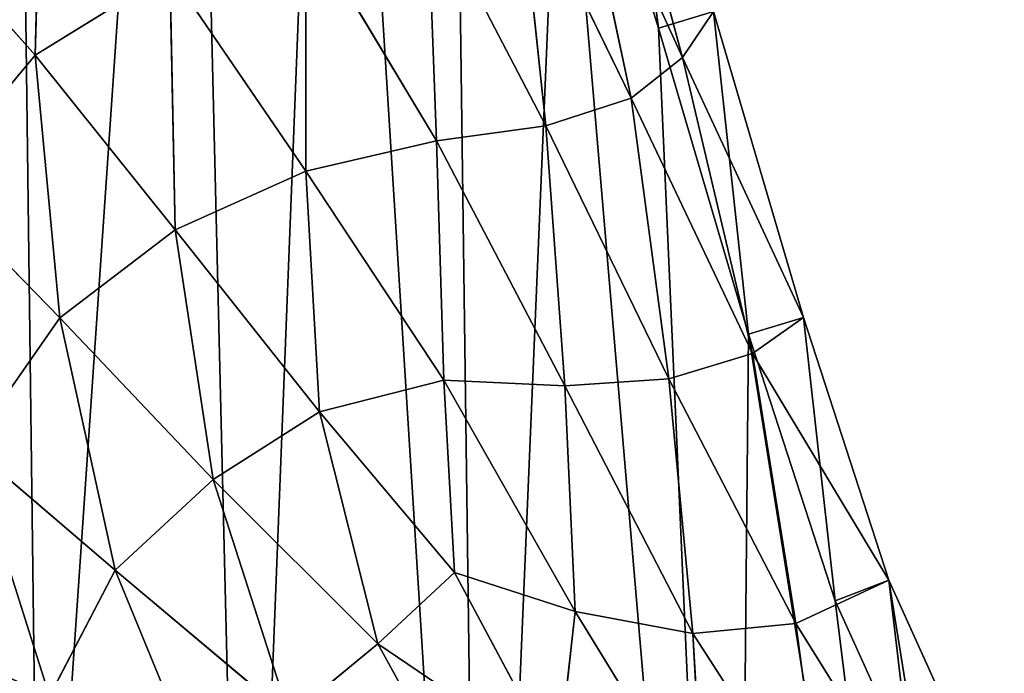
# Model space of a CAD drawing. Extents: x 0 to 5958, y 0 to 5959.
# Drawn here: x 3922 to 4094, y 2590 to 2704 of the extents above; entities that cross this region are included whole.
import ezdxf

# ---------------------------------------------------------------- set-up
doc = ezdxf.new("R2010")
doc.units = 0
doc.header["$LTSCALE"] = 25.4
doc.layers.get('0').update_dxf_attribs({"color": 13, "linetype": 'CONTINUOUS'})

msp = doc.modelspace()

# ---------------------------------------------------------------- linework, layer by layer
at = {"color": 0}
for p, q in [((4016.67, 2757.28), (4033.65, 2702.47)), ((4016.67, 2757.28), (4033.65, 2702.47)), ((4037.82, 2697.32, 26.64), (4023.53, 2750.29, 26.02)), ((4037.82, 2697.32, 26.64), (4023.53, 2750.29, 26.02)), ((3926.24, 2741.48, 113.32), (3925.15, 2697.75, 115.38)), ((3926.24, 2741.48, 113.32), (3925.15, 2697.75, 115.38)), ((4018.12, 2740.73, 50.93), (4037.82, 2697.32, 26.64)), ((4018.12, 2740.73, 50.93), (4028.91, 2690.27, 53.15)), ((4018.12, 2740.73, 50.93), (4028.91, 2690.27, 53.15)), ((4018.12, 2740.73, 50.93), (4037.82, 2697.32, 26.64)), ((4009.29, 2730.52, 72.85), (4028.91, 2690.27, 53.15)), ((4014.02, 2685.42, 78.02), (4009.29, 2730.52, 72.85)), ((4009.29, 2730.52, 72.85), (4028.91, 2690.27, 53.15)), ((4014.02, 2685.42, 78.02), (4009.29, 2730.52, 72.85)), ((3994.99, 2682.85, 98.6), (3993.43, 2724.96, 92.98)), ((3993.43, 2724.96, 92.98), (4014.02, 2685.42, 78.02)), ((3994.99, 2682.85, 98.6), (3993.43, 2724.96, 92.98)), ((3993.43, 2724.96, 92.98), (4014.02, 2685.42, 78.02)), ((3925.15, 2697.75, 115.38), (3902.58, 2723.12, 107.71)), ((3925.15, 2697.75, 115.38), (3902.58, 2723.12, 107.71)), ((3972.25, 2677.57, 111.33), (3972.24, 2720.85, 106.94)), ((3994.99, 2682.85, 98.6), (3972.24, 2720.85, 106.94)), ((3972.25, 2677.57, 111.33), (3972.24, 2720.85, 106.94)), ((3994.99, 2682.85, 98.6), (3972.24, 2720.85, 106.94)), ((3925.15, 2697.75, 115.38), (3948.58, 2712.22, 114.79)), ((3925.15, 2697.75, 115.38), (3948.58, 2712.22, 114.79)), ((3948.58, 2712.22, 114.79), (3949.53, 2667.35, 117.83)), ((3948.58, 2712.22, 114.79), (3972.25, 2677.57, 111.33)), ((3948.58, 2712.22, 114.79), (3949.53, 2667.35, 117.83)), ((3948.58, 2712.22, 114.79), (3972.25, 2677.57, 111.33)), ((4037.82, 2697.32, 26.64), (4043.22, 2705.36)), ((4037.82, 2697.32, 26.64), (4043.22, 2705.36)), ((4043.22, 2705.36), (4058.87, 2652.1)), ((4043.22, 2705.36), (4058.87, 2652.1)), ((4033.65, 2702.47), (4049.32, 2649.15)), ((4033.65, 2702.47), (4049.32, 2649.15)), ((3925.15, 2697.75, 115.38), (3906.58, 2675.48, 106.8)), ((3925.15, 2697.75, 115.38), (3906.58, 2675.48, 106.8)), ((3929.41, 2651.99, 115.99), (3925.15, 2697.75, 115.38)), ((3949.53, 2667.35, 117.83), (3925.15, 2697.75, 115.38)), ((3929.41, 2651.99, 115.99), (3925.15, 2697.75, 115.38)), ((3949.53, 2667.35, 117.83), (3925.15, 2697.75, 115.38)), ((4028.91, 2690.27, 53.15), (4037.82, 2697.32, 26.64)), ((4028.91, 2690.27, 53.15), (4037.82, 2697.32, 26.64)), ((4037.82, 2697.32, 26.64), (4050.01, 2645.78, 28.51)), ((4058.87, 2652.1), (4037.82, 2697.32, 26.64)), ((4037.82, 2697.32, 26.64), (4050.01, 2645.78, 28.51)), ((4058.87, 2652.1), (4037.82, 2697.32, 26.64)), ((4028.91, 2690.27, 53.15), (4014.02, 2685.42, 78.02)), ((4028.91, 2690.27, 53.15), (4014.02, 2685.42, 78.02)), ((4028.91, 2690.27, 53.15), (4050.01, 2645.78, 28.51)), ((4028.91, 2690.27, 53.15), (4050.01, 2645.78, 28.51)), ((4035.42, 2641.38, 58.82), (4028.91, 2690.27, 53.15)), ((4035.42, 2641.38, 58.82), (4028.91, 2690.27, 53.15)), ((4014.02, 2685.42, 78.02), (3994.99, 2682.85, 98.6)), ((4014.02, 2685.42, 78.02), (3994.99, 2682.85, 98.6)), ((4035.42, 2641.38, 58.82), (4014.02, 2685.42, 78.02)), ((4014.02, 2685.42, 78.02), (4017.32, 2640.19, 84.19)), ((4035.42, 2641.38, 58.82), (4014.02, 2685.42, 78.02)), ((4014.02, 2685.42, 78.02), (4017.32, 2640.19, 84.19)), ((3972.25, 2677.57, 111.33), (3994.99, 2682.85, 98.6)), ((3972.25, 2677.57, 111.33), (3994.99, 2682.85, 98.6)), ((3996.29, 2641.18, 102.87), (3994.99, 2682.85, 98.6)), ((3994.99, 2682.85, 98.6), (4017.32, 2640.19, 84.19)), ((3996.29, 2641.18, 102.87), (3994.99, 2682.85, 98.6)), ((3994.99, 2682.85, 98.6), (4017.32, 2640.19, 84.19)), ((3949.53, 2667.35, 117.83), (3972.25, 2677.57, 111.33)), ((3949.53, 2667.35, 117.83), (3972.25, 2677.57, 111.33)), ((3972.25, 2677.57, 111.33), (3974.64, 2635.66, 114.05)), ((3996.29, 2641.18, 102.87), (3972.25, 2677.57, 111.33)), ((3972.25, 2677.57, 111.33), (3974.64, 2635.66, 114.05)), ((3996.29, 2641.18, 102.87), (3972.25, 2677.57, 111.33)), ((3906.58, 2675.48, 106.8), (3929.41, 2651.99, 115.99)), ((3906.58, 2675.48, 106.8), (3929.41, 2651.99, 115.99)), ((3949.53, 2667.35, 117.83), (3929.41, 2651.99, 115.99)), ((3949.53, 2667.35, 117.83), (3929.41, 2651.99, 115.99)), ((3956.11, 2623.89, 118.22), (3949.53, 2667.35, 117.83)), ((3974.64, 2635.66, 114.05), (3949.53, 2667.35, 117.83)), ((3956.11, 2623.89, 118.22), (3949.53, 2667.35, 117.83)), ((3974.64, 2635.66, 114.05), (3949.53, 2667.35, 117.83)), ((3929.41, 2651.99, 115.99), (3913.8, 2629.69, 106.46)), ((3929.41, 2651.99, 115.99), (3913.8, 2629.69, 106.46)), ((3929.41, 2651.99, 115.99), (3939.09, 2608.1, 115.28)), ((3956.11, 2623.89, 118.22), (3929.41, 2651.99, 115.99)), ((3956.11, 2623.89, 118.22), (3929.41, 2651.99, 115.99)), ((3929.41, 2651.99, 115.99), (3939.09, 2608.1, 115.28)), ((4050.01, 2645.78, 28.51), (4058.87, 2652.1)), ((4050.01, 2645.78, 28.51), (4058.87, 2652.1)), ((4058.87, 2652.1), (4073.75, 2606.36)), ((4058.87, 2652.1), (4073.75, 2606.36)), ((4049.32, 2649.15), (4064.41, 2602.74)), ((4049.32, 2649.15), (4064.41, 2602.74)), ((4050.01, 2645.78, 28.51), (4035.42, 2641.38, 58.82)), ((4050.01, 2645.78, 28.51), (4035.42, 2641.38, 58.82)), ((4050.01, 2645.78, 28.51), (4073.75, 2606.36)), ((4057.57, 2598.8, 37.63), (4050.01, 2645.78, 28.51)), ((4050.01, 2645.78, 28.51), (4073.75, 2606.36)), ((4057.57, 2598.8, 37.63), (4050.01, 2645.78, 28.51)), ((3974.64, 2635.66, 114.05), (3996.29, 2641.18, 102.87)), ((3974.64, 2635.66, 114.05), (3996.29, 2641.18, 102.87)), ((3998.12, 2607.68, 105.61), (3996.29, 2641.18, 102.87)), ((4017.32, 2640.19, 84.19), (3996.29, 2641.18, 102.87)), ((3996.29, 2641.18, 102.87), (4019.13, 2600.89, 90.58)), ((3998.12, 2607.68, 105.61), (3996.29, 2641.18, 102.87)), ((3996.29, 2641.18, 102.87), (4019.13, 2600.89, 90.58)), ((4017.32, 2640.19, 84.19), (3996.29, 2641.18, 102.87)), ((4017.32, 2640.19, 84.19), (4035.42, 2641.38, 58.82)), ((4017.32, 2640.19, 84.19), (4035.42, 2641.38, 58.82)), ((4019.13, 2600.89, 90.58), (4017.32, 2640.19, 84.19)), ((4017.32, 2640.19, 84.19), (4039.64, 2597.05, 68.02)), ((4019.13, 2600.89, 90.58), (4017.32, 2640.19, 84.19)), ((4017.32, 2640.19, 84.19), (4039.64, 2597.05, 68.02)), ((4039.64, 2597.05, 68.02), (4035.42, 2641.38, 58.82)), ((4035.42, 2641.38, 58.82), (4057.57, 2598.8, 37.63)), ((4035.42, 2641.38, 58.82), (4057.57, 2598.8, 37.63)), ((4039.64, 2597.05, 68.02), (4035.42, 2641.38, 58.82)), ((3974.64, 2635.66, 114.05), (3956.11, 2623.89, 118.22)), ((3974.64, 2635.66, 114.05), (3956.11, 2623.89, 118.22)), ((3998.12, 2607.68, 105.61), (3974.64, 2635.66, 114.05)), ((3984.8, 2595.28, 112.82), (3974.64, 2635.66, 114.05)), ((3984.8, 2595.28, 112.82), (3974.64, 2635.66, 114.05)), ((3998.12, 2607.68, 105.61), (3974.64, 2635.66, 114.05)), ((3913.8, 2629.69, 106.46), (3939.09, 2608.1, 115.28)), ((3913.8, 2629.69, 106.46), (3939.09, 2608.1, 115.28)), ((3939.09, 2608.1, 115.28), (3956.11, 2623.89, 118.22)), ((3939.09, 2608.1, 115.28), (3956.11, 2623.89, 118.22)), ((3969.39, 2582.61, 116.02), (3956.11, 2623.89, 118.22)), ((3956.11, 2623.89, 118.22), (3984.8, 2595.28, 112.82)), ((3956.11, 2623.89, 118.22), (3984.8, 2595.28, 112.82)), ((3969.39, 2582.61, 116.02), (3956.11, 2623.89, 118.22)), ((3939.09, 2608.1, 115.28), (3927.62, 2586.14, 105.54)), ((3939.09, 2608.1, 115.28), (3927.62, 2586.14, 105.54)), ((3939.09, 2608.1, 115.28), (3969.39, 2582.61, 116.02)), ((3956.09, 2566.7, 112.8), (3939.09, 2608.1, 115.28)), ((3939.09, 2608.1, 115.28), (3969.39, 2582.61, 116.02)), ((3956.09, 2566.7, 112.8), (3939.09, 2608.1, 115.28)), ((3984.8, 2595.28, 112.82), (3998.12, 2607.68, 105.61)), ((3984.8, 2595.28, 112.82), (3998.12, 2607.68, 105.61)), ((4019.13, 2600.89, 90.58), (3998.12, 2607.68, 105.61)), ((3998.12, 2607.68, 105.61), (4016.14, 2574.05, 99.65)), ((3998.12, 2607.68, 105.61), (4016.14, 2574.05, 99.65)), ((4019.13, 2600.89, 90.58), (3998.12, 2607.68, 105.61)), ((4073.75, 2606.36), (4057.57, 2598.8, 37.63)), ((4073.75, 2606.36), (4057.57, 2598.8, 37.63)), ((4073.75, 2606.36), (4088.51, 2573.76)), ((4078.65, 2565, 25.26), (4073.75, 2606.36)), ((4078.65, 2565, 25.26), (4073.75, 2606.36)), ((4073.75, 2606.36), (4088.51, 2573.76)), ((4064.41, 2602.74), (4079.78, 2568.8)), ((4064.41, 2602.74), (4079.78, 2568.8)), ((4019.13, 2600.89, 90.58), (4016.14, 2574.05, 99.65)), ((4019.13, 2600.89, 90.58), (4016.14, 2574.05, 99.65)), ((4039.64, 2597.05, 68.02), (4019.13, 2600.89, 90.58)), ((4041.45, 2564.54, 80.18), (4019.13, 2600.89, 90.58)), ((4041.45, 2564.54, 80.18), (4019.13, 2600.89, 90.58)), ((4039.64, 2597.05, 68.02), (4019.13, 2600.89, 90.58)), ((4057.57, 2598.8, 37.63), (4039.64, 2597.05, 68.02)), ((4057.57, 2598.8, 37.63), (4039.64, 2597.05, 68.02)), ((4078.65, 2565, 25.26), (4057.57, 2598.8, 37.63)), ((4078.65, 2565, 25.26), (4057.57, 2598.8, 37.63)), ((4057.57, 2598.8, 37.63), (4062.56, 2561.57, 54.68)), ((4057.57, 2598.8, 37.63), (4062.56, 2561.57, 54.68)), ((4039.64, 2597.05, 68.02), (4041.45, 2564.54, 80.18)), ((4062.56, 2561.57, 54.68), (4039.64, 2597.05, 68.02)), ((4039.64, 2597.05, 68.02), (4041.45, 2564.54, 80.18)), ((4062.56, 2561.57, 54.68), (4039.64, 2597.05, 68.02)), ((3969.39, 2582.61, 116.02), (3984.8, 2595.28, 112.82)), ((3969.39, 2582.61, 116.02), (3984.8, 2595.28, 112.82)), ((3984.8, 2595.28, 112.82), (4004.89, 2558.75, 106.92)), ((4016.14, 2574.05, 99.65), (3984.8, 2595.28, 112.82)), ((4016.14, 2574.05, 99.65), (3984.8, 2595.28, 112.82)), ((3984.8, 2595.28, 112.82), (4004.89, 2558.75, 106.92))]:
    msp.add_line(p, q, dxfattribs=at)
msp.add_circle((2978.92, 2979.33), 2979.36, dxfattribs=at)

# ---------------------------------------------------------------- meshes
mesh = msp.add_polyface(dxfattribs=at)
corners = [(3649.18, 2844.5), (3659.05, 2847.29), (3657.53, 2876.51), (3666.81, 2812.11), (3674.61, 2818.7), (3700.83, 2785.35), (3706.42, 2793.68), (3743.52, 2761.21), (3748.43, 2769.93), (3787.14, 2736.7), (3792.64, 2745.08), (3823.96, 2708.81), (3831.39, 2715.72), (3846.23, 2674.53), (3855.24, 2679.01), (3860.35, 2635.29), (3869.87, 2638.38), (3872.74, 2592.53), (3882.23, 2595.7), (3889.78, 2547.67), (3898.79, 2552.11), (3917.88, 2502.15), (3925.99, 2508.04), (3954.43, 2459.13), (3961.58, 2466.16), (3996.86, 2421.81), (4002.84, 2429.86), (4042.55, 2393.36), (4046.91, 2402.43), (4088.91, 2376.97), (4091.18, 2386.77), (4134.3, 2371.74), (4134.28, 2381.81), (4174.67, 2386.57), (4177.05, 2376.78), (4210.8, 2400.12), (4215.51, 2391.21), (4241.45, 2421.72), (4248.04, 2414.13), (4266.78, 2448.6), (4274.6, 2442.32), (4286.53, 2477.62), (4295.17, 2472.54), (4300.51, 2505.47), (4309.74, 2501.57), (4308.55, 2528.67), (4311.66, 2547.13), (4318.27, 2526.18), (4316.91, 2575.01), (4320.94, 2562.75), (4321.7, 2546.53), (3660.99, 2909.45), (3647.43, 2878.34), (3669.24, 2903.34), (3689.35, 2933.66), (3694.27, 2924.71), (3731.96, 2946.77), (3733.78, 2936.86), (3782.89, 2950.03), (3782.71, 2940), (3834.45, 2934.82), (3836.19, 2944.69), (3882.57, 2922.54), (3885.95, 2932), (3920.93, 2904.62), (3926.22, 2913.18), (3951.56, 2880.33), (3958.69, 2887.44), (3976.61, 2848.51), (3985.05, 2853.96), (3997.81, 2807.84), (4006.97, 2811.92), (4016.67, 2757.28), (4026.14, 2760.51), (4033.65, 2702.47), (4043.22, 2705.36), (4049.32, 2649.15), (4058.87, 2652.1), (4064.41, 2602.74), (4073.75, 2606.36), (4079.78, 2568.8), (4088.51, 2573.76), (4096.36, 2545.04), (4103.79, 2551.87), (4114.93, 2529.6), (4120.22, 2538.22), (4135.35, 2520.8), (4138.42, 2530.37), (4157.76, 2515.91), (4159.05, 2525.87), (4181.27, 2514.94), (4180.81, 2524.97), (4202.43, 2527.9), (4204.76, 2518.12), (4222.63, 2534.91), (4227.05, 2525.86), (4240.14, 2546.25), (4246.17, 2538.24), (4255.41, 2559.54), (4262.16, 2552.16), (4268.89, 2572.43), (4275.56, 2564.97), (4281.01, 2582.56), (4286.35, 2573.99), (4292.24, 2587.55), (4294.45, 2577.59), (4302.2, 2587.73), (4299.87, 2577.69), (4303.94, 2575.6), (4310.55, 2583.44), (4307.93, 2570.31), (4311.01, 2560.92)]
mesh.append_faces([[corners[k] for k in face] for face in [(49, 47, 50), (0, 51, 52)]], dxfattribs={"vtx0": -1, "color": 0})
mesh.append_faces([[corners[k] for k in face] for face in [(1, 3, 4), (4, 5, 6), (6, 7, 8), (8, 9, 10), (10, 11, 12), (12, 13, 14), (14, 15, 16), (16, 17, 18), (18, 19, 20), (20, 21, 22), (22, 23, 24), (24, 25, 26), (26, 27, 28), (28, 29, 30), (30, 31, 32), (32, 31, 33), (33, 34, 35), (35, 36, 37), (37, 38, 39), (39, 40, 41), (41, 42, 43), (43, 44, 45), (45, 44, 46), (48, 47, 49), (51, 53, 54), (54, 55, 56), (56, 57, 58), (58, 60, 61), (61, 62, 63), (63, 64, 65), (65, 66, 67), (67, 68, 69), (69, 70, 71), (71, 72, 73), (73, 74, 75), (75, 76, 77), (77, 78, 79), (79, 80, 81), (81, 82, 83), (83, 84, 85), (85, 86, 87), (87, 88, 89), (89, 90, 91), (91, 90, 92), (92, 93, 94), (94, 95, 96), (96, 97, 98), (98, 99, 100), (100, 101, 102), (102, 103, 104), (104, 105, 106), (106, 108, 109), (109, 111, 48)]], dxfattribs={"vtx0": -1, "vtx1": -1, "color": 0})
mesh.append_faces([[corners[k] for k in face] for face in [(46, 47, 48), (51, 0, 2)]], dxfattribs={"vtx0": -1, "vtx1": -1, "vtx2": -1, "color": 0})
mesh.append_faces([[corners[k] for k in face] for face in [(0, 1, 2), (1, 0, 3), (4, 3, 5), (6, 5, 7), (8, 7, 9), (10, 9, 11), (12, 11, 13), (14, 13, 15), (16, 15, 17), (18, 17, 19), (20, 19, 21), (22, 21, 23), (24, 23, 25), (26, 25, 27), (28, 27, 29), (30, 29, 31), (33, 31, 34), (35, 34, 36), (37, 36, 38), (39, 38, 40), (41, 40, 42), (43, 42, 44), (46, 44, 47), (51, 2, 53), (54, 53, 55), (56, 55, 57), (58, 57, 59), (58, 59, 60), (61, 60, 62), (63, 62, 64), (65, 64, 66), (67, 66, 68), (69, 68, 70), (71, 70, 72), (73, 72, 74), (75, 74, 76), (77, 76, 78), (79, 78, 80), (81, 80, 82), (83, 82, 84), (85, 84, 86), (87, 86, 88), (89, 88, 90), (92, 90, 93), (94, 93, 95), (96, 95, 97), (98, 97, 99), (100, 99, 101), (102, 101, 103), (104, 103, 105), (106, 105, 107), (106, 107, 108), (109, 108, 110), (109, 110, 111), (48, 111, 46)]], dxfattribs={"vtx0": -1, "vtx2": -1, "color": 0})
mesh = msp.add_polyface(dxfattribs=at)
corners = [(3659.05, 2847.29), (3669.24, 2903.34), (3657.53, 2876.51), (3674.61, 2818.7), (3694.27, 2924.71), (3706.42, 2793.68), (3733.78, 2936.86), (3748.43, 2769.93), (3782.71, 2940), (3792.64, 2745.08), (3834.45, 2934.82), (3831.39, 2715.72), (3855.24, 2679.01), (3882.57, 2922.54), (3869.87, 2638.38), (3882.23, 2595.7), (3898.79, 2552.11), (3920.93, 2904.62), (3925.99, 2508.04), (3951.56, 2880.33), (3961.58, 2466.16), (3976.61, 2848.51), (4002.84, 2429.86), (3997.81, 2807.84), (4016.67, 2757.28), (4046.91, 2402.43), (4033.65, 2702.47), (4049.32, 2649.15), (4091.18, 2386.77), (4064.41, 2602.74), (4079.78, 2568.8), (4096.36, 2545.04), (4134.28, 2381.81), (4114.93, 2529.6), (4135.35, 2520.8), (4174.67, 2386.57), (4157.76, 2515.91), (4181.27, 2514.94), (4210.8, 2400.12), (4204.76, 2518.12), (4227.05, 2525.86), (4241.45, 2421.72), (4246.17, 2538.24), (4266.78, 2448.6), (4262.16, 2552.16), (4275.56, 2564.97), (4286.53, 2477.62), (4286.35, 2573.99), (4294.45, 2577.59), (4300.51, 2505.47), (4299.87, 2577.69), (4303.94, 2575.6), (4308.55, 2528.67), (4307.93, 2570.31), (4311.01, 2560.92), (4311.66, 2547.13)]
mesh.append_faces([[corners[k] for k in face] for face in [(0, 1, 2), (54, 52, 55)]], dxfattribs={"vtx0": -1, "color": 0})
mesh.append_faces([[corners[k] for k in face] for face in [(1, 3, 4), (4, 5, 6), (6, 7, 8), (8, 9, 10), (10, 12, 13), (13, 16, 17), (17, 18, 19), (19, 20, 21), (21, 22, 23), (23, 22, 24), (24, 25, 26), (26, 25, 27), (27, 28, 29), (29, 28, 30), (30, 28, 31), (31, 32, 33), (33, 32, 34), (34, 35, 36), (36, 35, 37), (37, 38, 39), (39, 38, 40), (40, 41, 42), (42, 43, 44), (44, 43, 45), (45, 46, 47), (47, 46, 48), (48, 49, 50), (50, 49, 51), (51, 52, 53), (53, 52, 54)]], dxfattribs={"vtx0": -1, "vtx1": -1, "color": 0})
mesh.append_faces([[corners[k] for k in face] for face in [(1, 0, 3), (4, 3, 5), (6, 5, 7), (8, 7, 9), (10, 9, 11), (10, 11, 12), (13, 12, 14), (13, 14, 15), (13, 15, 16), (17, 16, 18), (19, 18, 20), (21, 20, 22), (24, 22, 25), (27, 25, 28), (31, 28, 32), (34, 32, 35), (37, 35, 38), (40, 38, 41), (42, 41, 43), (45, 43, 46), (48, 46, 49), (51, 49, 52)]], dxfattribs={"vtx0": -1, "vtx2": -1, "color": 0})
at = {"color": 43}
mesh = msp.add_polyface(dxfattribs=at)
corners = [(4023.53, 2750.29, 26.02), (4018.12, 2740.73, 50.93), (4037.82, 2697.32, 26.64)]
mesh.append_faces([[corners[k] for k in face] for face in [(0, 1, 2)]], dxfattribs={"color": 43})
mesh = msp.add_polyface(dxfattribs=at)
corners = [(4023.53, 2750.29, 26.02), (4037.82, 2697.32, 26.64), (4043.22, 2705.36)]
mesh.append_faces([[corners[k] for k in face] for face in [(0, 1, 2)]], dxfattribs={"color": 43})
mesh = msp.add_polyface(dxfattribs=at)
corners = [(3926.24, 2741.48, 113.32), (3902.58, 2723.12, 107.71), (3925.15, 2697.75, 115.38)]
mesh.append_faces([[corners[k] for k in face] for face in [(0, 1, 2)]], dxfattribs={"color": 43})
mesh = msp.add_polyface(dxfattribs=at)
corners = [(3948.58, 2712.22, 114.79), (3926.24, 2741.48, 113.32), (3925.15, 2697.75, 115.38)]
mesh.append_faces([[corners[k] for k in face] for face in [(0, 1, 2)]], dxfattribs={"color": 43})
mesh = msp.add_polyface(dxfattribs=at)
corners = [(4018.12, 2740.73, 50.93), (4009.29, 2730.52, 72.85), (4028.91, 2690.27, 53.15)]
mesh.append_faces([[corners[k] for k in face] for face in [(0, 1, 2)]], dxfattribs={"color": 43})
mesh = msp.add_polyface(dxfattribs=at)
corners = [(4018.12, 2740.73, 50.93), (4028.91, 2690.27, 53.15), (4037.82, 2697.32, 26.64)]
mesh.append_faces([[corners[k] for k in face] for face in [(0, 1, 2)]], dxfattribs={"color": 43})
mesh = msp.add_polyface(dxfattribs=at)
corners = [(4009.29, 2730.52, 72.85), (3993.43, 2724.96, 92.98), (4014.02, 2685.42, 78.02)]
mesh.append_faces([[corners[k] for k in face] for face in [(0, 1, 2)]], dxfattribs={"color": 43})
mesh = msp.add_polyface(dxfattribs=at)
corners = [(4009.29, 2730.52, 72.85), (4014.02, 2685.42, 78.02), (4028.91, 2690.27, 53.15)]
mesh.append_faces([[corners[k] for k in face] for face in [(0, 1, 2)]], dxfattribs={"color": 43})
mesh = msp.add_polyface(dxfattribs=at)
corners = [(3994.99, 2682.85, 98.6), (3993.43, 2724.96, 92.98), (3972.24, 2720.85, 106.94)]
mesh.append_faces([[corners[k] for k in face] for face in [(0, 1, 2)]], dxfattribs={"color": 43})
mesh = msp.add_polyface(dxfattribs=at)
corners = [(3993.43, 2724.96, 92.98), (3994.99, 2682.85, 98.6), (4014.02, 2685.42, 78.02)]
mesh.append_faces([[corners[k] for k in face] for face in [(0, 1, 2)]], dxfattribs={"color": 43})
mesh = msp.add_polyface(dxfattribs=at)
corners = [(3925.15, 2697.75, 115.38), (3902.58, 2723.12, 107.71), (3906.58, 2675.48, 106.8)]
mesh.append_faces([[corners[k] for k in face] for face in [(0, 1, 2)]], dxfattribs={"color": 43})
mesh = msp.add_polyface(dxfattribs=at)
corners = [(3972.25, 2677.57, 111.33), (3972.24, 2720.85, 106.94), (3948.58, 2712.22, 114.79)]
mesh.append_faces([[corners[k] for k in face] for face in [(0, 1, 2)]], dxfattribs={"color": 43})
mesh = msp.add_polyface(dxfattribs=at)
corners = [(3994.99, 2682.85, 98.6), (3972.24, 2720.85, 106.94), (3972.25, 2677.57, 111.33)]
mesh.append_faces([[corners[k] for k in face] for face in [(0, 1, 2)]], dxfattribs={"color": 43})
mesh = msp.add_polyface(dxfattribs=at)
corners = [(3949.53, 2667.35, 117.83), (3948.58, 2712.22, 114.79), (3925.15, 2697.75, 115.38)]
mesh.append_faces([[corners[k] for k in face] for face in [(0, 1, 2)]], dxfattribs={"color": 43})
mesh = msp.add_polyface(dxfattribs=at)
corners = [(3972.25, 2677.57, 111.33), (3948.58, 2712.22, 114.79), (3949.53, 2667.35, 117.83)]
mesh.append_faces([[corners[k] for k in face] for face in [(0, 1, 2)]], dxfattribs={"color": 43})
mesh = msp.add_polyface(dxfattribs=at)
corners = [(4043.22, 2705.36), (4037.82, 2697.32, 26.64), (4058.87, 2652.1)]
mesh.append_faces([[corners[k] for k in face] for face in [(0, 1, 2)]], dxfattribs={"color": 43})
mesh = msp.add_polyface(dxfattribs=at)
corners = [(3929.41, 2651.99, 115.99), (3925.15, 2697.75, 115.38), (3906.58, 2675.48, 106.8)]
mesh.append_faces([[corners[k] for k in face] for face in [(0, 1, 2)]], dxfattribs={"color": 43})
mesh = msp.add_polyface(dxfattribs=at)
corners = [(3949.53, 2667.35, 117.83), (3925.15, 2697.75, 115.38), (3929.41, 2651.99, 115.99)]
mesh.append_faces([[corners[k] for k in face] for face in [(0, 1, 2)]], dxfattribs={"color": 43})
mesh = msp.add_polyface(dxfattribs=at)
corners = [(4037.82, 2697.32, 26.64), (4028.91, 2690.27, 53.15), (4050.01, 2645.78, 28.51)]
mesh.append_faces([[corners[k] for k in face] for face in [(0, 1, 2)]], dxfattribs={"color": 43})
mesh = msp.add_polyface(dxfattribs=at)
corners = [(4037.82, 2697.32, 26.64), (4050.01, 2645.78, 28.51), (4058.87, 2652.1)]
mesh.append_faces([[corners[k] for k in face] for face in [(0, 1, 2)]], dxfattribs={"color": 43})
mesh = msp.add_polyface(dxfattribs=at)
corners = [(4028.91, 2690.27, 53.15), (4014.02, 2685.42, 78.02), (4035.42, 2641.38, 58.82)]
mesh.append_faces([[corners[k] for k in face] for face in [(0, 1, 2)]], dxfattribs={"color": 43})
mesh = msp.add_polyface(dxfattribs=at)
corners = [(4028.91, 2690.27, 53.15), (4035.42, 2641.38, 58.82), (4050.01, 2645.78, 28.51)]
mesh.append_faces([[corners[k] for k in face] for face in [(0, 1, 2)]], dxfattribs={"color": 43})
mesh = msp.add_polyface(dxfattribs=at)
corners = [(4014.02, 2685.42, 78.02), (3994.99, 2682.85, 98.6), (4017.32, 2640.19, 84.19)]
mesh.append_faces([[corners[k] for k in face] for face in [(0, 1, 2)]], dxfattribs={"color": 43})
mesh = msp.add_polyface(dxfattribs=at)
corners = [(4014.02, 2685.42, 78.02), (4017.32, 2640.19, 84.19), (4035.42, 2641.38, 58.82)]
mesh.append_faces([[corners[k] for k in face] for face in [(0, 1, 2)]], dxfattribs={"color": 43})
mesh = msp.add_polyface(dxfattribs=at)
corners = [(3996.29, 2641.18, 102.87), (3994.99, 2682.85, 98.6), (3972.25, 2677.57, 111.33)]
mesh.append_faces([[corners[k] for k in face] for face in [(0, 1, 2)]], dxfattribs={"color": 43})
mesh = msp.add_polyface(dxfattribs=at)
corners = [(4017.32, 2640.19, 84.19), (3994.99, 2682.85, 98.6), (3996.29, 2641.18, 102.87)]
mesh.append_faces([[corners[k] for k in face] for face in [(0, 1, 2)]], dxfattribs={"color": 43})
mesh = msp.add_polyface(dxfattribs=at)
corners = [(3974.64, 2635.66, 114.05), (3972.25, 2677.57, 111.33), (3949.53, 2667.35, 117.83)]
mesh.append_faces([[corners[k] for k in face] for face in [(0, 1, 2)]], dxfattribs={"color": 43})
mesh = msp.add_polyface(dxfattribs=at)
corners = [(3996.29, 2641.18, 102.87), (3972.25, 2677.57, 111.33), (3974.64, 2635.66, 114.05)]
mesh.append_faces([[corners[k] for k in face] for face in [(0, 1, 2)]], dxfattribs={"color": 43})
mesh = msp.add_polyface(dxfattribs=at)
corners = [(3929.41, 2651.99, 115.99), (3906.58, 2675.48, 106.8), (3913.8, 2629.69, 106.46)]
mesh.append_faces([[corners[k] for k in face] for face in [(0, 1, 2)]], dxfattribs={"color": 43})
mesh = msp.add_polyface(dxfattribs=at)
corners = [(3956.11, 2623.89, 118.22), (3949.53, 2667.35, 117.83), (3929.41, 2651.99, 115.99)]
mesh.append_faces([[corners[k] for k in face] for face in [(0, 1, 2)]], dxfattribs={"color": 43})
mesh = msp.add_polyface(dxfattribs=at)
corners = [(3974.64, 2635.66, 114.05), (3949.53, 2667.35, 117.83), (3956.11, 2623.89, 118.22)]
mesh.append_faces([[corners[k] for k in face] for face in [(0, 1, 2)]], dxfattribs={"color": 43})
mesh = msp.add_polyface(dxfattribs=at)
corners = [(3939.09, 2608.1, 115.28), (3929.41, 2651.99, 115.99), (3913.8, 2629.69, 106.46)]
mesh.append_faces([[corners[k] for k in face] for face in [(0, 1, 2)]], dxfattribs={"color": 43})
mesh = msp.add_polyface(dxfattribs=at)
corners = [(3956.11, 2623.89, 118.22), (3929.41, 2651.99, 115.99), (3939.09, 2608.1, 115.28)]
mesh.append_faces([[corners[k] for k in face] for face in [(0, 1, 2)]], dxfattribs={"color": 43})
mesh = msp.add_polyface(dxfattribs=at)
corners = [(4058.87, 2652.1), (4050.01, 2645.78, 28.51), (4073.75, 2606.36)]
mesh.append_faces([[corners[k] for k in face] for face in [(0, 1, 2)]], dxfattribs={"color": 43})
mesh = msp.add_polyface(dxfattribs=at)
corners = [(4050.01, 2645.78, 28.51), (4035.42, 2641.38, 58.82), (4057.57, 2598.8, 37.63)]
mesh.append_faces([[corners[k] for k in face] for face in [(0, 1, 2)]], dxfattribs={"color": 43})
mesh = msp.add_polyface(dxfattribs=at)
corners = [(4050.01, 2645.78, 28.51), (4057.57, 2598.8, 37.63), (4073.75, 2606.36)]
mesh.append_faces([[corners[k] for k in face] for face in [(0, 1, 2)]], dxfattribs={"color": 43})
mesh = msp.add_polyface(dxfattribs=at)
corners = [(3998.12, 2607.68, 105.61), (3996.29, 2641.18, 102.87), (3974.64, 2635.66, 114.05)]
mesh.append_faces([[corners[k] for k in face] for face in [(0, 1, 2)]], dxfattribs={"color": 43})
mesh = msp.add_polyface(dxfattribs=at)
corners = [(4019.13, 2600.89, 90.58), (4017.32, 2640.19, 84.19), (3996.29, 2641.18, 102.87)]
mesh.append_faces([[corners[k] for k in face] for face in [(0, 1, 2)]], dxfattribs={"color": 43})
mesh = msp.add_polyface(dxfattribs=at)
corners = [(4019.13, 2600.89, 90.58), (3996.29, 2641.18, 102.87), (3998.12, 2607.68, 105.61)]
mesh.append_faces([[corners[k] for k in face] for face in [(0, 1, 2)]], dxfattribs={"color": 43})
mesh = msp.add_polyface(dxfattribs=at)
corners = [(4035.42, 2641.38, 58.82), (4017.32, 2640.19, 84.19), (4039.64, 2597.05, 68.02)]
mesh.append_faces([[corners[k] for k in face] for face in [(0, 1, 2)]], dxfattribs={"color": 43})
mesh = msp.add_polyface(dxfattribs=at)
corners = [(4017.32, 2640.19, 84.19), (4019.13, 2600.89, 90.58), (4039.64, 2597.05, 68.02)]
mesh.append_faces([[corners[k] for k in face] for face in [(0, 1, 2)]], dxfattribs={"color": 43})
mesh = msp.add_polyface(dxfattribs=at)
corners = [(4035.42, 2641.38, 58.82), (4039.64, 2597.05, 68.02), (4057.57, 2598.8, 37.63)]
mesh.append_faces([[corners[k] for k in face] for face in [(0, 1, 2)]], dxfattribs={"color": 43})
mesh = msp.add_polyface(dxfattribs=at)
corners = [(3984.8, 2595.28, 112.82), (3974.64, 2635.66, 114.05), (3956.11, 2623.89, 118.22)]
mesh.append_faces([[corners[k] for k in face] for face in [(0, 1, 2)]], dxfattribs={"color": 43})
mesh = msp.add_polyface(dxfattribs=at)
corners = [(3998.12, 2607.68, 105.61), (3974.64, 2635.66, 114.05), (3984.8, 2595.28, 112.82)]
mesh.append_faces([[corners[k] for k in face] for face in [(0, 1, 2)]], dxfattribs={"color": 43})
mesh = msp.add_polyface(dxfattribs=at)
corners = [(3913.8, 2629.69, 106.46), (3907.94, 2595.14, 86.53), (3927.62, 2586.14, 105.54)]
mesh.append_faces([[corners[k] for k in face] for face in [(0, 1, 2)]], dxfattribs={"color": 43})
mesh = msp.add_polyface(dxfattribs=at)
corners = [(3939.09, 2608.1, 115.28), (3913.8, 2629.69, 106.46), (3927.62, 2586.14, 105.54)]
mesh.append_faces([[corners[k] for k in face] for face in [(0, 1, 2)]], dxfattribs={"color": 43})
mesh = msp.add_polyface(dxfattribs=at)
corners = [(3969.39, 2582.61, 116.02), (3956.11, 2623.89, 118.22), (3939.09, 2608.1, 115.28)]
mesh.append_faces([[corners[k] for k in face] for face in [(0, 1, 2)]], dxfattribs={"color": 43})
mesh = msp.add_polyface(dxfattribs=at)
corners = [(3984.8, 2595.28, 112.82), (3956.11, 2623.89, 118.22), (3969.39, 2582.61, 116.02)]
mesh.append_faces([[corners[k] for k in face] for face in [(0, 1, 2)]], dxfattribs={"color": 43})
mesh = msp.add_polyface(dxfattribs=at)
corners = [(3956.09, 2566.7, 112.8), (3939.09, 2608.1, 115.28), (3927.62, 2586.14, 105.54)]
mesh.append_faces([[corners[k] for k in face] for face in [(0, 1, 2)]], dxfattribs={"color": 43})
mesh = msp.add_polyface(dxfattribs=at)
corners = [(3969.39, 2582.61, 116.02), (3939.09, 2608.1, 115.28), (3956.09, 2566.7, 112.8)]
mesh.append_faces([[corners[k] for k in face] for face in [(0, 1, 2)]], dxfattribs={"color": 43})
mesh = msp.add_polyface(dxfattribs=at)
corners = [(4016.14, 2574.05, 99.65), (3998.12, 2607.68, 105.61), (3984.8, 2595.28, 112.82)]
mesh.append_faces([[corners[k] for k in face] for face in [(0, 1, 2)]], dxfattribs={"color": 43})
mesh = msp.add_polyface(dxfattribs=at)
corners = [(4019.13, 2600.89, 90.58), (3998.12, 2607.68, 105.61), (4016.14, 2574.05, 99.65)]
mesh.append_faces([[corners[k] for k in face] for face in [(0, 1, 2)]], dxfattribs={"color": 43})
mesh = msp.add_polyface(dxfattribs=at)
corners = [(4073.75, 2606.36), (4057.57, 2598.8, 37.63), (4078.65, 2565, 25.26)]
mesh.append_faces([[corners[k] for k in face] for face in [(0, 1, 2)]], dxfattribs={"color": 43})
mesh = msp.add_polyface(dxfattribs=at)
corners = [(4073.75, 2606.36), (4078.65, 2565, 25.26), (4088.51, 2573.76)]
mesh.append_faces([[corners[k] for k in face] for face in [(0, 1, 2)]], dxfattribs={"color": 43})
mesh = msp.add_polyface(dxfattribs=at)
corners = [(4041.45, 2564.54, 80.18), (4019.13, 2600.89, 90.58), (4016.14, 2574.05, 99.65)]
mesh.append_faces([[corners[k] for k in face] for face in [(0, 1, 2)]], dxfattribs={"color": 43})
mesh = msp.add_polyface(dxfattribs=at)
corners = [(4019.13, 2600.89, 90.58), (4041.45, 2564.54, 80.18), (4039.64, 2597.05, 68.02)]
mesh.append_faces([[corners[k] for k in face] for face in [(0, 1, 2)]], dxfattribs={"color": 43})
mesh = msp.add_polyface(dxfattribs=at)
corners = [(4057.57, 2598.8, 37.63), (4039.64, 2597.05, 68.02), (4062.56, 2561.57, 54.68)]
mesh.append_faces([[corners[k] for k in face] for face in [(0, 1, 2)]], dxfattribs={"color": 43})
mesh = msp.add_polyface(dxfattribs=at)
corners = [(4057.57, 2598.8, 37.63), (4062.56, 2561.57, 54.68), (4078.65, 2565, 25.26)]
mesh.append_faces([[corners[k] for k in face] for face in [(0, 1, 2)]], dxfattribs={"color": 43})
mesh = msp.add_polyface(dxfattribs=at)
corners = [(4039.64, 2597.05, 68.02), (4041.45, 2564.54, 80.18), (4062.56, 2561.57, 54.68)]
mesh.append_faces([[corners[k] for k in face] for face in [(0, 1, 2)]], dxfattribs={"color": 43})
mesh = msp.add_polyface(dxfattribs=at)
corners = [(4004.89, 2558.75, 106.92), (3984.8, 2595.28, 112.82), (3969.39, 2582.61, 116.02)]
mesh.append_faces([[corners[k] for k in face] for face in [(0, 1, 2)]], dxfattribs={"color": 43})
mesh = msp.add_polyface(dxfattribs=at)
corners = [(4016.14, 2574.05, 99.65), (3984.8, 2595.28, 112.82), (4004.89, 2558.75, 106.92)]
mesh.append_faces([[corners[k] for k in face] for face in [(0, 1, 2)]], dxfattribs={"color": 43})
mesh = msp.add_polyface(dxfattribs=at)
corners = [(3907.94, 2595.14, 86.53), (3927.71, 2551.42, 85.6), (3927.62, 2586.14, 105.54)]
mesh.append_faces([[corners[k] for k in face] for face in [(0, 1, 2)]], dxfattribs={"color": 43})
mesh = msp.add_polyface(dxfattribs=at)
corners = [(3907.94, 2595.14, 86.53), (3911.46, 2553.49, 60.97), (3927.71, 2551.42, 85.6)]
mesh.append_faces([[corners[k] for k in face] for face in [(0, 1, 2)]], dxfattribs={"color": 43})

doc.saveas('drawing.dxf')
